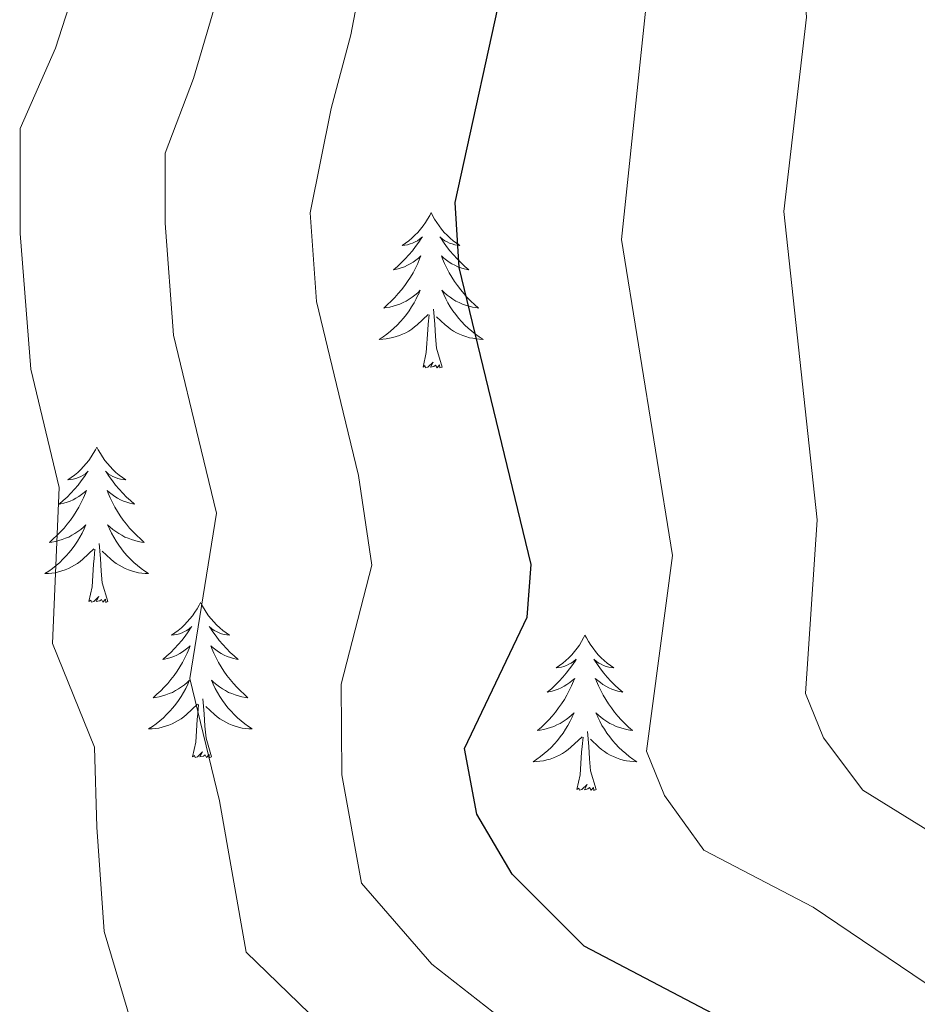
# Model space of a CAD drawing. Units: metres. Extents: x 630309 to 634820, y 4736209 to 4739265.
# Drawn here: x 633963 to 634032, y 4738401 to 4738476 of the extents above; entities that cross this region are included whole.
import ezdxf

# ---------------------------------------------------------------- set-up
doc = ezdxf.new("R2010")
doc.units = ezdxf.units.M
doc.header["$MEASUREMENT"] = 0
for name, color, linetype, lineweight in [('Level 36', 19, 'Continuous', 40), ('Level 4', 36, 'Continuous', 30), ('Level 5', 36, 'Continuous', 0)]:
    doc.layers.add(name, color=color, linetype=linetype, lineweight=lineweight)

msp = doc.modelspace()

# ---------------------------------------------------------------- linework, layer by layer
at = {"layer": 'Level 36', "color": 92, "linetype": 'Continuous', "lineweight": 0}
for points in [[(633994.74, 4738461.32, 0.01), (633994.63, 4738461.1, 0.01), (633994.47, 4738460.82, 0.01), (633994.3, 4738460.56, 0.01), (633994.12, 4738460.3, 0.01), (633993.93, 4738460.05, 0.01), (633993.72, 4738459.81, 0.01), (633993.5, 4738459.59, 0.01), (633993.27, 4738459.37, 0.01), (633993.03, 4738459.17, 0.01), (633992.78, 4738458.98, 0.01), (633992.52, 4738458.8, 0.01), (633992.72, 4738458.82, 0.01), (633992.92, 4738458.86, 0.01), (633993.12, 4738458.92, 0.01), (633993.32, 4738458.99, 0.01), (633993.51, 4738459.07, 0.01), (633993.69, 4738459.17, 0.01), (633993.86, 4738459.28, 0.01), (633994.07, 4738459.47, 0.01), (633994.03, 4738459.41, 0.01), (633993.79, 4738459.06, 0.01), (633993.55, 4738458.73, 0.01), (633993.3, 4738458.4, 0.01), (633993.03, 4738458.08, 0.01), (633992.75, 4738457.78, 0.01), (633992.46, 4738457.49, 0.01), (633992.15, 4738457.2, 0.01), (633991.84, 4738456.93, 0.01), (633991.96, 4738456.95, 0.01), (633992.21, 4738457.01, 0.01), (633992.45, 4738457.09, 0.01), (633992.69, 4738457.17, 0.01), (633992.92, 4738457.28, 0.01), (633993.14, 4738457.39, 0.01), (633993.36, 4738457.53, 0.01), (633993.57, 4738457.67, 0.01), (633993.76, 4738457.83, 0.01), (633993.95, 4738458, 0.01), (633993.86, 4738457.77, 0.01), (633993.71, 4738457.41, 0.01), (633993.53, 4738457.06, 0.01), (633993.35, 4738456.71, 0.01), (633993.15, 4738456.37, 0.01), (633992.94, 4738456.04, 0.01), (633992.71, 4738455.72, 0.01), (633992.47, 4738455.41, 0.01), (633992.22, 4738455.11, 0.01), (633991.96, 4738454.81, 0.01), (633991.68, 4738454.53, 0.01), (633991.39, 4738454.26, 0.01), (633991.1, 4738454, 0.01), (633991.29, 4738454.03, 0.01), (633991.56, 4738454.08, 0.01), (633991.82, 4738454.14, 0.01), (633992.08, 4738454.22, 0.01), (633992.34, 4738454.31, 0.01), (633992.59, 4738454.42, 0.01), (633992.83, 4738454.54, 0.01), (633993.06, 4738454.68, 0.01), (633993.29, 4738454.83, 0.01), (633993.5, 4738454.99, 0.01), (633993.71, 4738455.17, 0.01), (633993.9, 4738455.36, 0.01), (633993.76, 4738455.03, 0.01)], [(633994.74, 4738461.32, 0.01), (633994.85, 4738461.1, 0.01), (633995, 4738460.82, 0.01), (633995.17, 4738460.56, 0.01), (633995.35, 4738460.3, 0.01), (633995.55, 4738460.05, 0.01), (633995.75, 4738459.81, 0.01), (633995.97, 4738459.59, 0.01), (633996.2, 4738459.37, 0.01), (633996.44, 4738459.17, 0.01), (633996.69, 4738458.98, 0.01), (633996.95, 4738458.8, 0.01), (633996.76, 4738458.82, 0.01), (633996.55, 4738458.86, 0.01), (633996.35, 4738458.92, 0.01), (633996.16, 4738458.99, 0.01), (633995.97, 4738459.07, 0.01), (633995.79, 4738459.17, 0.01), (633995.61, 4738459.28, 0.01), (633995.41, 4738459.47, 0.01), (633995.45, 4738459.41, 0.01), (633995.68, 4738459.06, 0.01), (633995.92, 4738458.73, 0.01), (633996.18, 4738458.4, 0.01), (633996.45, 4738458.08, 0.01), (633996.73, 4738457.78, 0.01), (633997.02, 4738457.49, 0.01), (633997.32, 4738457.2, 0.01), (633997.64, 4738456.93, 0.01), (633997.51, 4738456.95, 0.01), (633997.27, 4738457.01, 0.01), (633997.02, 4738457.09, 0.01), (633996.79, 4738457.17, 0.01), (633996.56, 4738457.28, 0.01), (633996.33, 4738457.39, 0.01), (633996.12, 4738457.53, 0.01), (633995.91, 4738457.67, 0.01), (633995.71, 4738457.83, 0.01), (633995.53, 4738458, 0.01), (633995.61, 4738457.77, 0.01), (633995.77, 4738457.41, 0.01), (633995.94, 4738457.06, 0.01), (633996.13, 4738456.71, 0.01), (633996.33, 4738456.37, 0.01), (633996.54, 4738456.04, 0.01), (633996.77, 4738455.72, 0.01), (633997.01, 4738455.41, 0.01), (633997.26, 4738455.11, 0.01), (633997.52, 4738454.81, 0.01), (633997.79, 4738454.53, 0.01), (633998.08, 4738454.26, 0.01), (633998.38, 4738454, 0.01), (633998.18, 4738454.03, 0.01), (633997.92, 4738454.08, 0.01), (633997.65, 4738454.14, 0.01), (633997.39, 4738454.22, 0.01), (633997.14, 4738454.31, 0.01), (633996.89, 4738454.42, 0.01), (633996.65, 4738454.54, 0.01), (633996.42, 4738454.68, 0.01), (633996.19, 4738454.83, 0.01), (633995.97, 4738454.99, 0.01), (633995.77, 4738455.17, 0.01), (633995.57, 4738455.36, 0.01), (633995.71, 4738455.03, 0.01)], [(633993.755, 4738455.028, 0.01), (633993.605, 4738454.708, 0.01), (633993.435, 4738454.398, 0.01), (633993.245, 4738454.088, 0.01), (633993.065, 4738453.788, 0.01), (633992.855, 4738453.508, 0.01), (633992.625, 4738453.228, 0.01), (633992.395, 4738452.958, 0.01), (633992.145, 4738452.698, 0.01), (633991.885, 4738452.458, 0.01), (633991.614, 4738452.218, 0.01), (633991.344, 4738451.998, 0.01), (633991.054, 4738451.788, 0.01), (633990.764, 4738451.598, 0.01), (633991.024, 4738451.608, 0.01), (633991.294, 4738451.638, 0.01), (633991.554, 4738451.678, 0.01), (633991.814, 4738451.728, 0.01), (633992.064, 4738451.808, 0.01), (633992.314, 4738451.888, 0.01), (633992.554, 4738451.998, 0.01), (633992.795, 4738452.108, 0.01), (633993.025, 4738452.238, 0.01), (633993.255, 4738452.388, 0.01), (633993.465, 4738452.548, 0.01), (633993.665, 4738452.718, 0.01), (633994.505, 4738453.508, 0.01)], [(633995.705, 4738455.027, 0.01), (633995.865, 4738454.707, 0.01), (633996.035, 4738454.397, 0.01), (633996.215, 4738454.087, 0.01), (633996.415, 4738453.787, 0.01), (633996.625, 4738453.507, 0.01), (633996.845, 4738453.227, 0.01), (633997.085, 4738452.957, 0.01), (633997.335, 4738452.697, 0.01), (633997.595, 4738452.457, 0.01), (633997.865, 4738452.217, 0.01), (633998.145, 4738451.997, 0.01), (633998.435, 4738451.787, 0.01), (633998.725, 4738451.597, 0.01), (633998.455, 4738451.607, 0.01), (633998.195, 4738451.637, 0.01), (633997.935, 4738451.677, 0.01), (633997.675, 4738451.727, 0.01), (633997.415, 4738451.807, 0.01), (633997.165, 4738451.887, 0.01), (633996.925, 4738451.997, 0.01), (633996.685, 4738452.107, 0.01), (633996.455, 4738452.237, 0.01), (633996.235, 4738452.387, 0.01), (633996.025, 4738452.547, 0.01), (633995.815, 4738452.717, 0.01), (633995.155, 4738453.338, 0.01)], [(633994.12, 4738449.47, 0.01), (633994.36, 4738450.58, 0.01), (633994.48, 4738452.33, 0.01), (633994.52, 4738452.76, 0.01), (633994.59, 4738453.48, 0.01)], [(633995.59, 4738449.47, 0.01), (633995.16, 4738450.91, 0.01), (633995.07, 4738451.81, 0.01), (633995.02, 4738452.76, 0.01), (633994.92, 4738453.92, 0.01)], [(633995.59, 4738449.47, 0.01), (633995.41, 4738449.4, 0.01), (633995.39, 4738449.64, 0.01), (633995.21, 4738449.41, 0.01), (633995.08, 4738449.62, 0.01), (633994.96, 4738449.51, 0.01), (633994.69, 4738449.46, 0.01), (633994.89, 4738449.85, 0.01), (633994.5, 4738449.47, 0.01), (633994.32, 4738449.41, 0.01), (633994.27, 4738449.58, 0.01), (633994.12, 4738449.47, 0.01)], [(633969.08, 4738443.33, 0.01), (633968.97, 4738443.11, 0.01), (633968.81, 4738442.84, 0.01), (633968.65, 4738442.57, 0.01), (633968.46, 4738442.31, 0.01), (633968.27, 4738442.07, 0.01), (633968.06, 4738441.83, 0.01), (633967.84, 4738441.6, 0.01), (633967.61, 4738441.39, 0.01), (633967.37, 4738441.18, 0.01), (633967.12, 4738440.99, 0.01), (633966.86, 4738440.81, 0.01), (633967.06, 4738440.84, 0.01), (633967.26, 4738440.87, 0.01), (633967.46, 4738440.93, 0.01), (633967.66, 4738441, 0.01), (633967.85, 4738441.08, 0.01), (633968.03, 4738441.18, 0.01), (633968.2, 4738441.29, 0.01), (633968.41, 4738441.49, 0.01), (633968.37, 4738441.42, 0.01), (633968.14, 4738441.08, 0.01), (633967.89, 4738440.74, 0.01), (633967.64, 4738440.41, 0.01), (633967.37, 4738440.1, 0.01), (633967.09, 4738439.79, 0.01), (633966.8, 4738439.5, 0.01), (633966.49, 4738439.22, 0.01), (633966.18, 4738438.95, 0.01), (633966.31, 4738438.97, 0.01), (633966.55, 4738439.03, 0.01), (633966.79, 4738439.1, 0.01), (633967.03, 4738439.19, 0.01), (633967.26, 4738439.29, 0.01), (633967.48, 4738439.41, 0.01), (633967.7, 4738439.54, 0.01), (633967.91, 4738439.68, 0.01), (633968.1, 4738439.84, 0.01), (633968.29, 4738440.01, 0.01), (633968.2, 4738439.79, 0.01), (633968.05, 4738439.43, 0.01), (633967.87, 4738439.07, 0.01), (633967.69, 4738438.73, 0.01), (633967.49, 4738438.39, 0.01), (633967.28, 4738438.06, 0.01), (633967.05, 4738437.73, 0.01), (633966.81, 4738437.42, 0.01), (633966.56, 4738437.12, 0.01), (633966.3, 4738436.83, 0.01), (633966.02, 4738436.55, 0.01), (633965.73, 4738436.28, 0.01), (633965.44, 4738436.02, 0.01), (633965.63, 4738436.04, 0.01), (633965.9, 4738436.09, 0.01), (633966.16, 4738436.15, 0.01), (633966.42, 4738436.23, 0.01), (633966.68, 4738436.33, 0.01), (633966.93, 4738436.43, 0.01), (633967.17, 4738436.56, 0.01), (633967.4, 4738436.69, 0.01), (633967.63, 4738436.85, 0.01), (633967.84, 4738437.01, 0.01), (633968.05, 4738437.19, 0.01), (633968.24, 4738437.37, 0.01), (633968.1, 4738437.05, 0.01)], [(633969.08, 4738443.33, 0.01), (633969.19, 4738443.11, 0.01), (633969.35, 4738442.84, 0.01), (633969.51, 4738442.57, 0.01), (633969.69, 4738442.31, 0.01), (633969.89, 4738442.07, 0.01), (633970.1, 4738441.83, 0.01), (633970.31, 4738441.6, 0.01), (633970.55, 4738441.39, 0.01), (633970.79, 4738441.18, 0.01), (633971.04, 4738440.99, 0.01), (633971.3, 4738440.81, 0.01), (633971.1, 4738440.84, 0.01), (633970.89, 4738440.87, 0.01), (633970.69, 4738440.93, 0.01), (633970.5, 4738441, 0.01), (633970.31, 4738441.08, 0.01), (633970.13, 4738441.18, 0.01), (633969.96, 4738441.29, 0.01), (633969.75, 4738441.49, 0.01), (633969.79, 4738441.42, 0.01), (633970.02, 4738441.08, 0.01), (633970.27, 4738440.74, 0.01), (633970.52, 4738440.41, 0.01), (633970.79, 4738440.1, 0.01), (633971.07, 4738439.79, 0.01), (633971.36, 4738439.5, 0.01), (633971.66, 4738439.22, 0.01), (633971.98, 4738438.95, 0.01), (633971.85, 4738438.97, 0.01), (633971.61, 4738439.03, 0.01), (633971.37, 4738439.1, 0.01), (633971.13, 4738439.19, 0.01), (633970.9, 4738439.29, 0.01), (633970.67, 4738439.41, 0.01), (633970.46, 4738439.54, 0.01), (633970.25, 4738439.68, 0.01), (633970.05, 4738439.84, 0.01), (633969.87, 4738440.01, 0.01), (633969.96, 4738439.79, 0.01), (633970.11, 4738439.43, 0.01), (633970.28, 4738439.07, 0.01), (633970.47, 4738438.73, 0.01), (633970.67, 4738438.39, 0.01), (633970.88, 4738438.06, 0.01), (633971.11, 4738437.73, 0.01), (633971.35, 4738437.42, 0.01), (633971.6, 4738437.12, 0.01), (633971.86, 4738436.83, 0.01), (633972.14, 4738436.55, 0.01), (633972.42, 4738436.28, 0.01), (633972.72, 4738436.02, 0.01), (633972.52, 4738436.04, 0.01), (633972.26, 4738436.09, 0.01), (633971.99, 4738436.15, 0.01), (633971.73, 4738436.23, 0.01), (633971.48, 4738436.33, 0.01), (633971.23, 4738436.43, 0.01), (633970.99, 4738436.56, 0.01), (633970.76, 4738436.69, 0.01), (633970.53, 4738436.85, 0.01), (633970.32, 4738437.01, 0.01), (633970.11, 4738437.19, 0.01), (633969.91, 4738437.37, 0.01), (633970.06, 4738437.05, 0.01)], [(633968.099, 4738437.053, 0.01), (633967.949, 4738436.733, 0.01), (633967.779, 4738436.413, 0.01), (633967.588, 4738436.113, 0.01), (633967.398, 4738435.813, 0.01), (633967.188, 4738435.523, 0.01), (633966.968, 4738435.243, 0.01), (633966.728, 4738434.973, 0.01), (633966.478, 4738434.723, 0.01), (633966.228, 4738434.473, 0.01), (633965.958, 4738434.243, 0.01), (633965.678, 4738434.024, 0.01), (633965.388, 4738433.814, 0.01), (633965.098, 4738433.624, 0.01), (633965.358, 4738433.634, 0.01), (633965.628, 4738433.654, 0.01), (633965.888, 4738433.693, 0.01), (633966.148, 4738433.753, 0.01), (633966.398, 4738433.823, 0.01), (633966.648, 4738433.913, 0.01), (633966.898, 4738434.013, 0.01), (633967.128, 4738434.133, 0.01), (633967.368, 4738434.263, 0.01), (633967.588, 4738434.403, 0.01), (633967.798, 4738434.563, 0.01), (633967.998, 4738434.733, 0.01), (633968.848, 4738435.533, 0.01)], [(633970.059, 4738437.053, 0.01), (633970.209, 4738436.733, 0.01), (633970.379, 4738436.413, 0.01), (633970.559, 4738436.113, 0.01), (633970.759, 4738435.813, 0.01), (633970.969, 4738435.523, 0.01), (633971.188, 4738435.243, 0.01), (633971.428, 4738434.972, 0.01), (633971.668, 4738434.722, 0.01), (633971.928, 4738434.472, 0.01), (633972.198, 4738434.242, 0.01), (633972.478, 4738434.022, 0.01), (633972.768, 4738433.812, 0.01), (633973.058, 4738433.622, 0.01), (633972.788, 4738433.632, 0.01), (633972.528, 4738433.652, 0.01), (633972.268, 4738433.692, 0.01), (633972.008, 4738433.752, 0.01), (633971.748, 4738433.822, 0.01), (633971.508, 4738433.913, 0.01), (633971.258, 4738434.013, 0.01), (633971.018, 4738434.133, 0.01), (633970.788, 4738434.263, 0.01), (633970.568, 4738434.403, 0.01), (633970.358, 4738434.563, 0.01), (633970.148, 4738434.733, 0.01), (633969.498, 4738435.353, 0.01)], [(633968.46, 4738431.48, 0.01), (633968.71, 4738432.6, 0.01), (633968.82, 4738434.34, 0.01), (633968.87, 4738434.77, 0.01), (633968.93, 4738435.5, 0.01)], [(633969.93, 4738431.48, 0.01), (633969.5, 4738432.92, 0.01), (633969.41, 4738433.82, 0.01), (633969.36, 4738434.77, 0.01), (633969.26, 4738435.94, 0.01)], [(633969.93, 4738431.48, 0.01), (633969.76, 4738431.41, 0.01), (633969.74, 4738431.65, 0.01), (633969.55, 4738431.43, 0.01), (633969.43, 4738431.63, 0.01), (633969.31, 4738431.52, 0.01), (633969.03, 4738431.47, 0.01), (633969.23, 4738431.86, 0.01), (633968.85, 4738431.48, 0.01), (633968.66, 4738431.43, 0.01), (633968.62, 4738431.59, 0.01), (633968.46, 4738431.48, 0.01)], [(633977.04, 4738431.41, 0.01), (633976.93, 4738431.19, 0.01), (633976.77, 4738430.92, 0.01), (633976.61, 4738430.65, 0.01), (633976.42, 4738430.39, 0.01), (633976.23, 4738430.15, 0.01), (633976.02, 4738429.91, 0.01), (633975.8, 4738429.68, 0.01), (633975.57, 4738429.47, 0.01), (633975.33, 4738429.26, 0.01), (633975.08, 4738429.07, 0.01), (633974.82, 4738428.89, 0.01), (633975.02, 4738428.92, 0.01), (633975.22, 4738428.96, 0.01), (633975.42, 4738429.01, 0.01), (633975.62, 4738429.08, 0.01), (633975.81, 4738429.17, 0.01), (633975.99, 4738429.26, 0.01), (633976.16, 4738429.38, 0.01), (633976.37, 4738429.57, 0.01), (633976.33, 4738429.5, 0.01), (633976.1, 4738429.16, 0.01), (633975.85, 4738428.82, 0.01), (633975.6, 4738428.49, 0.01), (633975.33, 4738428.18, 0.01), (633975.05, 4738427.87, 0.01), (633974.76, 4738427.58, 0.01), (633974.45, 4738427.3, 0.01), (633974.14, 4738427.03, 0.01), (633974.27, 4738427.05, 0.01), (633974.51, 4738427.11, 0.01), (633974.75, 4738427.18, 0.01), (633974.99, 4738427.27, 0.01), (633975.22, 4738427.37, 0.01), (633975.44, 4738427.49, 0.01), (633975.66, 4738427.62, 0.01), (633975.87, 4738427.77, 0.01), (633976.06, 4738427.92, 0.01), (633976.25, 4738428.09, 0.01), (633976.16, 4738427.87, 0.01), (633976.01, 4738427.51, 0.01), (633975.83, 4738427.15, 0.01), (633975.65, 4738426.81, 0.01), (633975.45, 4738426.47, 0.01), (633975.24, 4738426.14, 0.01), (633975.01, 4738425.81, 0.01), (633974.77, 4738425.5, 0.01), (633974.52, 4738425.2, 0.01), (633974.26, 4738424.91, 0.01), (633973.98, 4738424.63, 0.01), (633973.69, 4738424.36, 0.01), (633973.4, 4738424.1, 0.01), (633973.59, 4738424.12, 0.01), (633973.86, 4738424.17, 0.01), (633974.12, 4738424.23, 0.01), (633974.38, 4738424.31, 0.01), (633974.64, 4738424.41, 0.01), (633974.89, 4738424.51, 0.01), (633975.13, 4738424.64, 0.01), (633975.36, 4738424.78, 0.01), (633975.59, 4738424.93, 0.01), (633975.8, 4738425.09, 0.01), (633976.01, 4738425.27, 0.01), (633976.2, 4738425.45, 0.01), (633976.06, 4738425.13, 0.01)], [(633977.04, 4738431.41, 0.01), (633977.15, 4738431.19, 0.01), (633977.31, 4738430.92, 0.01), (633977.47, 4738430.65, 0.01), (633977.65, 4738430.39, 0.01), (633977.85, 4738430.15, 0.01), (633978.06, 4738429.91, 0.01), (633978.27, 4738429.68, 0.01), (633978.51, 4738429.47, 0.01), (633978.75, 4738429.26, 0.01), (633979, 4738429.07, 0.01), (633979.26, 4738428.89, 0.01), (633979.06, 4738428.92, 0.01), (633978.85, 4738428.96, 0.01), (633978.65, 4738429.01, 0.01), (633978.46, 4738429.08, 0.01), (633978.27, 4738429.17, 0.01), (633978.09, 4738429.26, 0.01), (633977.92, 4738429.38, 0.01), (633977.71, 4738429.57, 0.01), (633977.75, 4738429.5, 0.01), (633977.98, 4738429.16, 0.01), (633978.23, 4738428.82, 0.01), (633978.48, 4738428.49, 0.01), (633978.75, 4738428.18, 0.01), (633979.03, 4738427.87, 0.01), (633979.32, 4738427.58, 0.01), (633979.62, 4738427.3, 0.01), (633979.94, 4738427.03, 0.01), (633979.81, 4738427.05, 0.01), (633979.57, 4738427.11, 0.01), (633979.33, 4738427.18, 0.01), (633979.09, 4738427.27, 0.01), (633978.86, 4738427.37, 0.01), (633978.63, 4738427.49, 0.01), (633978.42, 4738427.62, 0.01), (633978.21, 4738427.77, 0.01), (633978.01, 4738427.92, 0.01), (633977.83, 4738428.09, 0.01), (633977.92, 4738427.87, 0.01), (633978.07, 4738427.51, 0.01), (633978.24, 4738427.15, 0.01), (633978.43, 4738426.81, 0.01), (633978.63, 4738426.47, 0.01), (633978.84, 4738426.14, 0.01), (633979.07, 4738425.81, 0.01), (633979.31, 4738425.5, 0.01), (633979.56, 4738425.2, 0.01), (633979.82, 4738424.91, 0.01), (633980.1, 4738424.63, 0.01), (633980.38, 4738424.36, 0.01), (633980.68, 4738424.1, 0.01), (633980.48, 4738424.12, 0.01), (633980.22, 4738424.17, 0.01), (633979.95, 4738424.23, 0.01), (633979.69, 4738424.31, 0.01), (633979.44, 4738424.41, 0.01), (633979.19, 4738424.51, 0.01), (633978.95, 4738424.64, 0.01), (633978.72, 4738424.78, 0.01), (633978.49, 4738424.93, 0.01), (633978.28, 4738425.09, 0.01), (633978.07, 4738425.27, 0.01), (633977.87, 4738425.45, 0.01), (633978.02, 4738425.13, 0.01)], [(634006.55, 4738428.9, 0.01), (634006.44, 4738428.69, 0.01), (634006.29, 4738428.41, 0.01), (634006.12, 4738428.14, 0.01), (634005.94, 4738427.89, 0.01), (634005.74, 4738427.64, 0.01), (634005.54, 4738427.4, 0.01), (634005.32, 4738427.17, 0.01), (634005.09, 4738426.96, 0.01), (634004.85, 4738426.76, 0.01), (634004.6, 4738426.57, 0.01), (634004.34, 4738426.39, 0.01), (634004.54, 4738426.41, 0.01), (634004.74, 4738426.45, 0.01), (634004.94, 4738426.5, 0.01), (634005.13, 4738426.57, 0.01), (634005.32, 4738426.66, 0.01), (634005.5, 4738426.76, 0.01), (634005.68, 4738426.87, 0.01), (634005.88, 4738427.06, 0.01), (634005.84, 4738426.99, 0.01), (634005.61, 4738426.65, 0.01), (634005.37, 4738426.31, 0.01), (634005.11, 4738425.99, 0.01), (634004.84, 4738425.67, 0.01), (634004.56, 4738425.37, 0.01), (634004.27, 4738425.07, 0.01), (634003.97, 4738424.79, 0.01), (634003.66, 4738424.52, 0.01), (634003.78, 4738424.54, 0.01), (634004.03, 4738424.6, 0.01), (634004.27, 4738424.67, 0.01), (634004.5, 4738424.76, 0.01), (634004.73, 4738424.86, 0.01), (634004.96, 4738424.98, 0.01), (634005.17, 4738425.11, 0.01), (634005.38, 4738425.26, 0.01), (634005.58, 4738425.41, 0.01), (634005.77, 4738425.58, 0.01), (634005.68, 4738425.36, 0.01), (634005.52, 4738425, 0.01), (634005.35, 4738424.65, 0.01), (634005.17, 4738424.3, 0.01), (634004.97, 4738423.96, 0.01), (634004.75, 4738423.63, 0.01), (634004.53, 4738423.31, 0.01), (634004.29, 4738422.99, 0.01), (634004.04, 4738422.69, 0.01), (634003.77, 4738422.4, 0.01), (634003.5, 4738422.12, 0.01), (634003.21, 4738421.85, 0.01), (634002.91, 4738421.59, 0.01), (634003.11, 4738421.62, 0.01), (634003.38, 4738421.66, 0.01), (634003.64, 4738421.73, 0.01), (634003.9, 4738421.81, 0.01), (634004.15, 4738421.9, 0.01), (634004.4, 4738422.01, 0.01), (634004.64, 4738422.13, 0.01), (634004.88, 4738422.27, 0.01), (634005.1, 4738422.42, 0.01), (634005.32, 4738422.58, 0.01), (634005.52, 4738422.76, 0.01), (634005.72, 4738422.95, 0.01), (634005.58, 4738422.62, 0.01)], [(634006.55, 4738428.9, 0.01), (634006.67, 4738428.69, 0.01), (634006.82, 4738428.41, 0.01), (634006.99, 4738428.14, 0.01), (634007.17, 4738427.89, 0.01), (634007.36, 4738427.64, 0.01), (634007.57, 4738427.4, 0.01), (634007.79, 4738427.17, 0.01), (634008.02, 4738426.96, 0.01), (634008.26, 4738426.76, 0.01), (634008.51, 4738426.57, 0.01), (634008.77, 4738426.39, 0.01), (634008.57, 4738426.41, 0.01), (634008.37, 4738426.45, 0.01), (634008.17, 4738426.5, 0.01), (634007.97, 4738426.57, 0.01), (634007.79, 4738426.66, 0.01), (634007.61, 4738426.76, 0.01), (634007.43, 4738426.87, 0.01), (634007.23, 4738427.06, 0.01), (634007.27, 4738426.99, 0.01), (634007.5, 4738426.65, 0.01), (634007.74, 4738426.31, 0.01), (634008, 4738425.99, 0.01), (634008.26, 4738425.67, 0.01), (634008.54, 4738425.37, 0.01), (634008.84, 4738425.07, 0.01), (634009.14, 4738424.79, 0.01), (634009.45, 4738424.52, 0.01), (634009.33, 4738424.54, 0.01), (634009.08, 4738424.6, 0.01), (634008.84, 4738424.67, 0.01), (634008.6, 4738424.76, 0.01), (634008.37, 4738424.86, 0.01), (634008.15, 4738424.98, 0.01), (634007.93, 4738425.11, 0.01), (634007.73, 4738425.26, 0.01), (634007.53, 4738425.41, 0.01), (634007.34, 4738425.58, 0.01), (634007.43, 4738425.36, 0.01), (634007.59, 4738425, 0.01), (634007.76, 4738424.65, 0.01), (634007.94, 4738424.3, 0.01), (634008.14, 4738423.96, 0.01), (634008.35, 4738423.63, 0.01), (634008.58, 4738423.31, 0.01), (634008.82, 4738422.99, 0.01), (634009.07, 4738422.69, 0.01), (634009.34, 4738422.4, 0.01), (634009.61, 4738422.12, 0.01), (634009.9, 4738421.85, 0.01), (634010.19, 4738421.59, 0.01), (634010, 4738421.62, 0.01), (634009.73, 4738421.66, 0.01), (634009.47, 4738421.73, 0.01), (634009.21, 4738421.81, 0.01), (634008.95, 4738421.9, 0.01), (634008.71, 4738422.01, 0.01), (634008.47, 4738422.13, 0.01), (634008.23, 4738422.27, 0.01), (634008.01, 4738422.42, 0.01), (634007.79, 4738422.58, 0.01), (634007.59, 4738422.76, 0.01), (634007.39, 4738422.95, 0.01), (634007.53, 4738422.62, 0.01)], [(633976.056, 4738425.132, 0.01), (633975.906, 4738424.812, 0.01), (633975.736, 4738424.492, 0.01), (633975.546, 4738424.192, 0.01), (633975.356, 4738423.892, 0.01), (633975.146, 4738423.602, 0.01), (633974.926, 4738423.322, 0.01), (633974.686, 4738423.062, 0.01), (633974.435, 4738422.803, 0.01), (633974.185, 4738422.553, 0.01), (633973.915, 4738422.323, 0.01), (633973.635, 4738422.103, 0.01), (633973.345, 4738421.893, 0.01), (633973.055, 4738421.703, 0.01), (633973.315, 4738421.713, 0.01), (633973.585, 4738421.733, 0.01), (633973.845, 4738421.773, 0.01), (633974.105, 4738421.833, 0.01), (633974.355, 4738421.903, 0.01), (633974.605, 4738421.993, 0.01), (633974.855, 4738422.092, 0.01), (633975.085, 4738422.212, 0.01), (633975.325, 4738422.342, 0.01), (633975.545, 4738422.482, 0.01), (633975.755, 4738422.642, 0.01), (633975.956, 4738422.812, 0.01), (633976.806, 4738423.612, 0.01)], [(633978.016, 4738425.132, 0.01), (633978.166, 4738424.812, 0.01), (633978.336, 4738424.492, 0.01), (633978.516, 4738424.192, 0.01), (633978.716, 4738423.892, 0.01), (633978.926, 4738423.602, 0.01), (633979.146, 4738423.322, 0.01), (633979.386, 4738423.062, 0.01), (633979.626, 4738422.802, 0.01), (633979.886, 4738422.552, 0.01), (633980.156, 4738422.322, 0.01), (633980.436, 4738422.102, 0.01), (633980.726, 4738421.891, 0.01), (633981.016, 4738421.701, 0.01), (633980.746, 4738421.711, 0.01), (633980.486, 4738421.732, 0.01), (633980.226, 4738421.772, 0.01), (633979.966, 4738421.832, 0.01), (633979.706, 4738421.902, 0.01), (633979.466, 4738421.992, 0.01), (633979.216, 4738422.092, 0.01), (633978.976, 4738422.212, 0.01), (633978.746, 4738422.342, 0.01), (633978.526, 4738422.482, 0.01), (633978.316, 4738422.642, 0.01), (633978.106, 4738422.812, 0.01), (633977.456, 4738423.432, 0.01)], [(633977.89, 4738419.56, 0.01), (633977.46, 4738421, 0.01), (633977.37, 4738421.91, 0.01), (633977.32, 4738422.85, 0.01), (633977.22, 4738424.02, 0.01)], [(633976.42, 4738419.56, 0.01), (633976.67, 4738420.68, 0.01), (633976.78, 4738422.42, 0.01), (633976.83, 4738422.85, 0.01), (633976.89, 4738423.58, 0.01)], [(634005.578, 4738422.617, 0.01), (634005.418, 4738422.297, 0.01), (634005.247, 4738421.977, 0.01), (634005.067, 4738421.677, 0.01), (634004.867, 4738421.377, 0.01), (634004.657, 4738421.087, 0.01), (634004.437, 4738420.817, 0.01), (634004.207, 4738420.547, 0.01), (634003.957, 4738420.288, 0.01), (634003.697, 4738420.048, 0.01), (634003.427, 4738419.808, 0.01), (634003.147, 4738419.588, 0.01), (634002.857, 4738419.378, 0.01), (634002.567, 4738419.188, 0.01), (634002.837, 4738419.198, 0.01), (634003.097, 4738419.218, 0.01), (634003.357, 4738419.258, 0.01), (634003.617, 4738419.318, 0.01), (634003.877, 4738419.388, 0.01), (634004.127, 4738419.478, 0.01), (634004.367, 4738419.577, 0.01), (634004.607, 4738419.697, 0.01), (634004.837, 4738419.827, 0.01), (634005.057, 4738419.967, 0.01), (634005.267, 4738420.127, 0.01), (634005.477, 4738420.297, 0.01), (634006.327, 4738421.097, 0.01)], [(634007.528, 4738422.617, 0.01), (634007.688, 4738422.297, 0.01), (634007.848, 4738421.977, 0.01), (634008.038, 4738421.677, 0.01), (634008.227, 4738421.377, 0.01), (634008.447, 4738421.087, 0.01), (634008.667, 4738420.817, 0.01), (634008.897, 4738420.547, 0.01), (634009.147, 4738420.287, 0.01), (634009.407, 4738420.047, 0.01), (634009.677, 4738419.807, 0.01), (634009.947, 4738419.587, 0.01), (634010.237, 4738419.376, 0.01), (634010.527, 4738419.186, 0.01), (634010.267, 4738419.196, 0.01), (634010.007, 4738419.217, 0.01), (634009.737, 4738419.257, 0.01), (634009.487, 4738419.317, 0.01), (634009.227, 4738419.387, 0.01), (634008.977, 4738419.477, 0.01), (634008.737, 4738419.577, 0.01), (634008.497, 4738419.697, 0.01), (634008.267, 4738419.827, 0.01), (634008.047, 4738419.967, 0.01), (634007.827, 4738420.127, 0.01), (634007.627, 4738420.297, 0.01), (634006.967, 4738420.917, 0.01)], [(634005.93, 4738417.05, 0.01), (634006.18, 4738418.17, 0.01), (634006.29, 4738419.91, 0.01), (634006.34, 4738420.35, 0.01), (634006.4, 4738421.07, 0.01)], [(634007.41, 4738417.05, 0.01), (634006.98, 4738418.49, 0.01), (634006.89, 4738419.4, 0.01), (634006.84, 4738420.35, 0.01), (634006.74, 4738421.51, 0.01)], [(633977.89, 4738419.56, 0.01), (633977.71, 4738419.49, 0.01), (633977.7, 4738419.73, 0.01), (633977.51, 4738419.51, 0.01), (633977.39, 4738419.71, 0.01), (633977.26, 4738419.61, 0.01), (633976.99, 4738419.55, 0.01), (633977.19, 4738419.94, 0.01), (633976.81, 4738419.56, 0.01), (633976.62, 4738419.51, 0.01), (633976.58, 4738419.67, 0.01), (633976.42, 4738419.56, 0.01)], [(634007.41, 4738417.05, 0.01), (634007.23, 4738416.99, 0.01), (634007.21, 4738417.22, 0.01), (634007.02, 4738417, 0.01), (634006.9, 4738417.21, 0.01), (634006.78, 4738417.1, 0.01), (634006.51, 4738417.04, 0.01), (634006.71, 4738417.44, 0.01), (634006.32, 4738417.06, 0.01), (634006.13, 4738417, 0.01), (634006.09, 4738417.16, 0.01), (634005.93, 4738417.05, 0.01)]]:
    msp.add_polyline3d(points, dxfattribs=at)
at = {"layer": 'Level 4', "color": 36, "linetype": 'Continuous', "lineweight": 30}
msp.add_polyline3d([(634026.29, 4738394.65, 550.01), (634006.48, 4738405.03, 550.01), (634000.96, 4738410.55, 550.01), (633998.24, 4738415.17, 550.01), (633997.31, 4738420.19, 550.01), (634002.12, 4738430.27, 550.01), (634002.41, 4738434.33, 550.01), (633996.89, 4738457.11, 550.01), (633996.59, 4738462.11, 550.01), (634000.56, 4738480.18, 550.01), (634004.68, 4738506.47, 550.01), (634006.72, 4738513.37, 550.01), (634027.25, 4738565.27, 550.01), (634031.63, 4738574.33, 550.01)], dxfattribs=at)
at = {"layer": 'Level 5', "color": 36, "linetype": 'Continuous', "lineweight": 0}
for points in [[(634052.15, 4738356.41, 560.01), (634068.23, 4738363.28, 560.01), (634072.36, 4738365.84, 560.01), (634076.6, 4738373.52, 560.01), (634075.53, 4738377.98, 560.01), (634066.84, 4738389.27, 560.01), (634059.67, 4738394.61, 560.01), (634045.87, 4738400.81, 560.01), (634042.27, 4738403.81, 560.01), (634039.87, 4738408.21, 560.01), (634036.27, 4738411.81, 560.01), (634027.87, 4738417.01, 560.01), (634024.87, 4738421.01, 560.01), (634023.47, 4738424.41, 560.01), (634024.38, 4738437.75, 560.01), (634021.81, 4738461.42, 560.01), (634023.55, 4738476.32, 560.01), (634022.62, 4738488.69, 560.01), (634023.62, 4738499.89, 560.01), (634026.51, 4738510.94, 560.01), (634032.16, 4738526.78, 560.01), (634047.98, 4738560.88, 560.01), (634064.29, 4738586.65, 560.01)], [(634020.228, 4738571.728, 545.01), (634016.536, 4738564.619, 545.01), (634012.453, 4738556, 545.01), (634008.711, 4738547.411, 545.01), (634005.609, 4738540.992, 545.01), (634001.986, 4738531.633, 545.01), (633998.383, 4738522.314, 545.01), (633996.412, 4738516.394, 545.01), (633994.119, 4738507.945, 545.01), (633992.497, 4738498.036, 545.01), (633991.405, 4738491.886, 545.01), (633990.323, 4738484.097, 545.01), (633988.57, 4738474.968, 545.01), (633987.079, 4738469.308, 545.01), (633985.446, 4738461.309, 545.01), (633985.935, 4738454.509, 545.01), (633987.993, 4738446.009, 545.01), (633989.161, 4738441.149, 545.01), (633990.19, 4738434.269, 545.01), (633987.837, 4738425.13, 545.01), (633987.895, 4738418.18, 545.01), (633989.393, 4738409.871, 545.01), (633994.792, 4738403.65, 545.01), (634003.611, 4738396.749, 545.01)], [(634038.872, 4738394.013, 555.01), (634032.674, 4738402.213, 555.01), (634024.065, 4738408.015, 555.01), (634015.666, 4738412.406, 555.01), (634012.667, 4738416.606, 555.01), (634011.267, 4738420.006, 555.01), (634013.271, 4738435.005, 555.01), (634009.348, 4738459.265, 555.01), (634013.639, 4738499.912, 555.01), (634015.821, 4738509.681, 555.01), (634021.286, 4738524.72, 555.01), (634028.291, 4738541.938, 555.01), (634041.069, 4738569.734, 555.01)], [(634007.967, 4738569.38, 540.01), (634003.474, 4738561.441, 540.01), (633999.672, 4738553.552, 540.01), (633995.309, 4738545.373, 540.01), (633991.737, 4738535.944, 540.01), (633988.204, 4738526.585, 540.01), (633986.102, 4738519.406, 540.01), (633983.559, 4738509.417, 540.01), (633982.117, 4738501.078, 540.01), (633980.695, 4738493.718, 540.01), (633980.073, 4738488.019, 540.01), (633978.39, 4738478.069, 540.01), (633976.488, 4738471.62, 540.01), (633974.327, 4738465.891, 540.01), (633974.315, 4738460.521, 540.01), (633974.963, 4738451.911, 540.01), (633977.091, 4738443.111, 540.01), (633978.27, 4738438.261, 540.01), (633976.216, 4738425.562, 540.01), (633978.494, 4738416.172, 540.01), (633980.541, 4738404.572, 540.01), (633988.63, 4738396.741, 540.01), (633996.249, 4738390.82, 540.01)], [(633994.485, 4738566.872, 535.01), (633990.623, 4738559.693, 535.01), (633985, 4738549.745, 535.01), (633981.487, 4738540.246, 535.01), (633978.024, 4738530.867, 535.01), (633975.802, 4738522.428, 535.01), (633974.32, 4738516.748, 535.01), (633972.999, 4738510.899, 535.01), (633971.727, 4738504.119, 535.01), (633969.994, 4738495.55, 535.01), (633969.443, 4738489.46, 535.01), (633968.23, 4738481.171, 535.01), (633965.908, 4738473.932, 535.01), (633963.197, 4738467.772, 535.01), (633963.184, 4738459.723, 535.01), (633964.002, 4738449.313, 535.01), (633966.189, 4738440.223, 535.01), (633965.676, 4738428.254, 535.01)], [(633965.68, 4738428.25, 535.01), (633968.89, 4738420.29, 535.01), (633969.07, 4738414.17, 535.01), (633969.63, 4738406.16, 535.01), (633971.69, 4738399.27, 535.01), (633977.63, 4738393.38, 535.01), (633982.46, 4738389.83, 535.01), (633988.88, 4738384.89, 535.01), (634002.68, 4738377.83, 535.01), (634008.65, 4738376.45, 535.01), (634015.94, 4738375.91, 535.01), (634017.63, 4738373.95, 535.01), (634004.48, 4738367.87, 535.01), (633999.45, 4738364.41, 535.01), (633994.71, 4738356.15, 535.01), (633993.21, 4738343.55, 535.01), (633992.11, 4738342.05, 535.01), (633990.51, 4738341.45, 535.01), (633972.11, 4738348.05, 535.01), (633949.97, 4738353.1, 535.01)]]:
    msp.add_polyline3d(points, dxfattribs=at)

doc.saveas('drawing.dxf')
